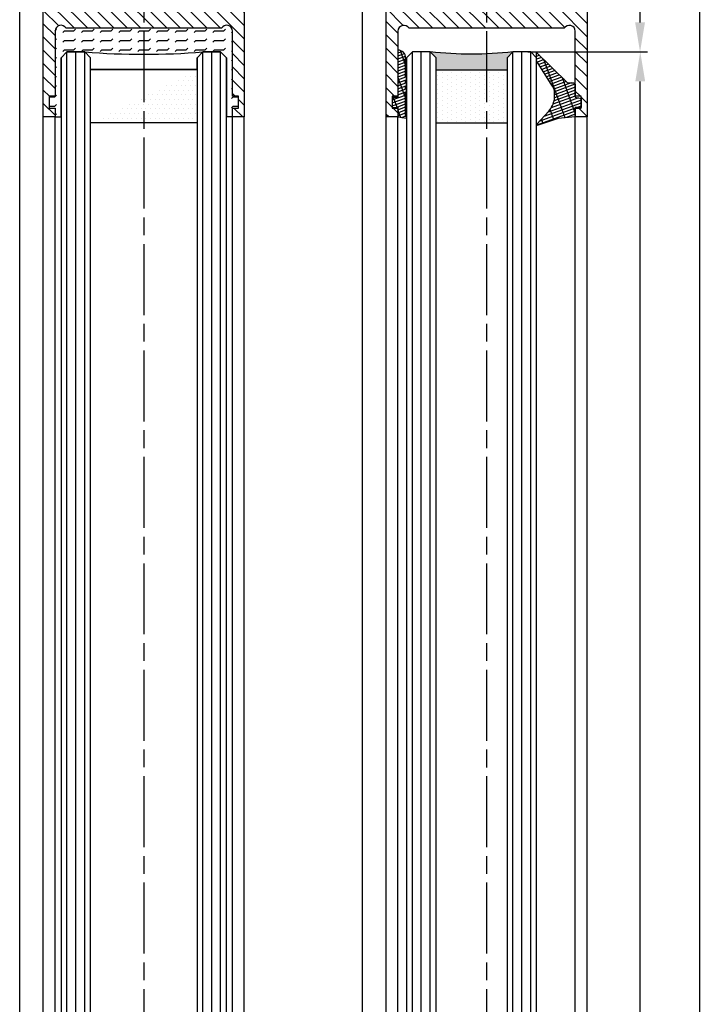
# Model space of a CAD drawing. Units: millimetres. Extents: x 311 to 15388, y -195 to 4637.
# Drawn here: x 4602 to 4719, y 2977 to 3143 of the extents above; entities that cross this region are included whole.
import ezdxf

# ---------------------------------------------------------------- set-up
doc = ezdxf.new("R2010")
doc.units = ezdxf.units.MM
doc.linetypes.add('CENTERLINE', pattern=[30, 12, -1.5, 3, -1.5, 12])
for name, color, linetype in [('Block', 3, 'Continuous'), ('centerline-Mittellinie', 4, 'CENTERLINE'), ('dimension-Bemassung', 2, 'Continuous'), ('hatching-Schraffur', 5, 'Continuous'), ('outline-Körperkante', 7, 'Continuous')]:
    doc.layers.add(name, color=color, linetype=linetype)
doc.dimstyles.new('ISO-5.0', dxfattribs={"dimtxt": 5, "dimasz": 5, "dimexe": 1.25, "dimexo": 0.625, "dimgap": 1, "dimtad": 1, "dimdec": 3, "dimtxsty": 'Standard', "dimcen": 2.5, "dimclrd": 256, "dimclre": 256, "dimadec": 0, "dimazin": 0, "dimtfac": 1, "dimtdec": 3, "dimtmove": 0, "dimatfit": 3, "dimfxl": 1, "dimlwd": -1, "dimlwe": -1, "dimarcsym": 0})

# ---------------------------------------------------------------- blocks, each defined once
blk = doc.blocks.new('*D63')
at = {"layer": 'Defpoints', "color": 0}
for p in [(4701.040199496197, 3199.602843418315), (4707.186985368227, 3199.602843418315), (4688.012392320138, 3137.583784836588)]:
    blk.add_point(p, dxfattribs=at)
at = {"layer": 'dimension-Bemassung'}
for p, q in [((4701.665199496197, 3199.602843418315), (4708.436985368226, 3199.602843418315)), ((4707.186985368227, 3142.583784836589), (4707.186985368227, 3194.602843418314)), ((4688.637392320138, 3137.583784836588), (4708.436985368226, 3137.583784836588))]:
    blk.add_line(p, q, dxfattribs=at)
for points in [[(4706.353652034893, 3194.602843418314), (4708.020318701559, 3194.602843418314), (4707.186985368227, 3199.602843418315)], [(4706.353652034893, 3142.583784836589), (4708.020318701559, 3142.583784836589), (4707.186985368227, 3137.583784836588)]]:
    blk.add_solid(points, dxfattribs=at)
at = {"layer": 'dimension-Bemassung', "color": 0, "insert": (4703.686985368225, 3168.800067669593), "char_height": 5, "attachment_point": 5, "rotation": 90}
blk.add_mtext('62', dxfattribs=at)
blk = doc.blocks.new('*D76')
at = {"layer": 'Defpoints', "color": 0}
for p in [(4640.733400083825, 3199.583784836589), (4717.315946387979, 3199.583784836589), (4698.231545111652, 1071.583784836588)]:
    blk.add_point(p, dxfattribs=at)
at = {"layer": 'dimension-Bemassung'}
for p, q in [((4641.358400083825, 3199.583784836589), (4718.565946387979, 3199.583784836589)), ((4717.315946387978, 1076.583784836588), (4717.315946387979, 3194.583784836588)), ((4698.856545111652, 1071.583784836588), (4718.565946387978, 1071.583784836588))]:
    blk.add_line(p, q, dxfattribs=at)
for points in [[(4716.482613054647, 3194.583784836588), (4718.149279721312, 3194.583784836588), (4717.315946387979, 3199.583784836589)], [(4716.482613054645, 1076.583784836588), (4718.149279721312, 1076.583784836588), (4717.315946387978, 1071.583784836588)]]:
    blk.add_solid(points, dxfattribs=at)
at = {"layer": 'dimension-Bemassung', "color": 0, "insert": (4713.815946387978, 1198.374982799582), "char_height": 5, "attachment_point": 5, "rotation": 90}
blk.add_mtext('FH1=FH2', dxfattribs=at)
blk = doc.blocks.new('*D77')
at = {"layer": 'Defpoints', "color": 0}
for p in [(4687.594923589179, 3137.583784836588), (4707.219856076773, 3137.583784836588), (4688.681575188295, 1133.578199310504)]:
    blk.add_point(p, dxfattribs=at)
at = {"layer": 'dimension-Bemassung'}
for p, q in [((4688.219923589178, 3137.583784836588), (4708.469856076773, 3137.583784836588)), ((4707.219856076772, 1138.578199310504), (4707.219856076773, 3132.583784836588)), ((4689.306575188295, 1133.578199310504), (4708.469856076772, 1133.578199310504))]:
    blk.add_line(p, q, dxfattribs=at)
for points in [[(4706.386522743439, 3132.583784836588), (4708.053189410105, 3132.583784836588), (4707.219856076773, 3137.583784836588)], [(4706.386522743438, 1138.578199310504), (4708.053189410104, 1138.578199310504), (4707.219856076772, 1133.578199310504)]]:
    blk.add_solid(points, dxfattribs=at)
at = {"layer": 'dimension-Bemassung', "color": 0, "insert": (4703.719856076772, 1197.715708659818), "char_height": 5, "attachment_point": 5, "rotation": 90}
blk.add_mtext('GH1=GH2', dxfattribs=at)
blk = doc.blocks.new('Glasverbundsteg 12mm')
at = {"layer": 'hatching-Schraffur'}
blk.add_hatch(color=256, dxfattribs=at).paths.add_polyline_path([(3, 6), (1, 6), (1.137e-13, 6.999999999999886, -0.0540994581790084), (1.137e-13, -6.999999999999772), (1.00000000000017, -5.999999999999886), (3, -5.999999999999886)])
h = blk.add_hatch(dxfattribs=at)
h.set_pattern_fill('DOTS', color=256, scale=0.5, style=0)
h.set_pattern_definition([(0, (-338.47368294135, -624.0330547285786), (0.396875, 0.79375), [0, -0.79375])])
h.paths.add_polyline_path([(12, 6), (3, 6), (3, -5.999999999999886), (12, -5.999999999999886)])
at = {"layer": 'outline-Körperkante'}
for p, q in [((3, 6), (3, -5.999999999999886)), ((12, 6), (12, -5.999999999999886))]:
    blk.add_line(p, q, dxfattribs=at)
blk.add_arc((-64.50630907687292, -2.274e-13), 64.88500528412607, 353.8066961232445, 6.193303876755504, dxfattribs=at)
blk = doc.blocks.new('Seitenriss_Türschuh')
at = {"layer": 'hatching-Schraffur'}
h = blk.add_hatch(dxfattribs=at)
h.set_pattern_fill('LINE', color=256, scale=0.5, angle=45, style=0)
h.set_pattern_definition([(45, (-260.1302474895663, -337.3312607704851), (-1.122532015133643, 1.122532015133644), [])])
edge = h.paths.add_edge_path(flags=16)
edge.add_line((-12.50000000000005, 27), (-5.34999999999999, 26.99999999999989))
edge.add_arc((-5.349999999999983, 27.49999999999988), 0.4999999999999929, 269.9999999999992, 360.0000000000008)
edge.add_line((-4.84999999999999, 27.49999999999989), (-4.850000000000047, 29.5))
edge.add_arc((-5.46e-14, 29.50000000000006), 4.849999999999992, 126.00000000000091, 180.0000000000007, ccw=False)
edge.add_arc((-2.071943014331084, 32.35178490517168), 1.325000000000007, -54, 125.9999999999996, ccw=False)
edge.add_arc((3.3e-15, 29.49999999999999), 2.200000000000057, 126.0000000000025, 242.9643082105868)
edge.add_line((-1.000000000000053, 27.54040820577342), (-1.000000000000053, 26.89999999999998))
edge.add_line((-1.000000000000053, 26.89999999999998), (0.9999999999999467, 26.89999999999998))
edge.add_line((0.9999999999999467, 26.89999999999998), (0.9999999999999467, 27.54040820577336))
edge.add_arc((2.2e-15, 29.49999999999998), 2.200000000000045, 297.03569178941, 414.0000000000007)
edge.add_arc((2.071943014330944, 32.35178490517171), 1.324999999999971, 54.00000000000051, 234.0000000000005, ccw=False)
edge.add_arc((-4.66e-14, 29.49999999999999), 4.850000000000014, 2.2737367544323206e-13, 54.00000000000023, ccw=False)
edge.add_line((4.849999999999969, 29.5), (4.849999999999969, 27.50000000000011))
edge.add_arc((5.349999999999975, 27.50000000000012), 0.5000000000000063, 180.0000000000008, 269.9999999999993)
edge.add_line((5.349999999999969, 27.00000000000012), (12.49999999999994, 26.99999999999989))
edge.add_arc((12.49999999999995, 27.49999999999988), 0.4999999999999929, 269.9999999999994, 360.0000000000008)
edge.add_line((12.99999999999994, 27.49999999999989), (12.99999999999994, 59.00000000000005))
edge.add_arc((12.49999999999994, 59.00000000000005), 0.5, 0, 90)
edge.add_line((12.49999999999994, 59.50000000000006), (5.349999999999969, 59.5))
edge.add_arc((5.349999999999969, 59), 0.5, 90, 180)
edge.add_line((4.849999999999969, 59), (4.849999999999969, 57))
edge.add_arc((-4.66e-14, 57.00000000000001), 4.850000000000015, 305.99999999999983, 359.99999999999983, ccw=False)
edge.add_arc((2.071943014330944, 54.14821509482829), 1.324999999999971, 125.99999999999949, 305.9999999999995, ccw=False)
edge.add_arc((4.7e-15, 56.99999999999999), 2.200000000000018, 305.9999999999996, 422.9643082105897)
edge.add_line((0.9999999999999467, 58.95959179422658), (0.9999999999999467, 59.60000000000002))
edge.add_line((0.9999999999999467, 59.60000000000002), (-1.000000000000053, 59.60000000000002))
edge.add_line((-1.000000000000053, 59.60000000000002), (-1.000000000000053, 58.95959179422653))
edge.add_arc((-5.48e-14, 56.99999999999999), 2.199999999999997, 117.0356917894123, 233.9999999999984)
edge.add_arc((-2.071943014331113, 54.14821509482829), 1.325000000000053, -125.99999999999972, 53.99999999999977, ccw=False)
edge.add_arc((-2.58e-14, 56.99999999999985), 4.85000000000002, 179.9999999999984, 233.9999999999981, ccw=False)
edge.add_line((-4.850000000000047, 57), (-4.849999999999962, 59))
edge.add_arc((-5.349999999999953, 59.00000000000001), 0.4999999999999912, 359.9999999999992, 450.000000000001)
edge.add_line((-5.349999999999962, 59.5), (-12.5, 59.49999999999988))
edge.add_arc((-12.49999999999999, 58.99999999999988), 0.5, 90.00000000000018, 180)
edge.add_line((-13, 58.99999999999988), (-13.00000000000005, 27.5))
edge.add_arc((-12.50000000000005, 27.5), 0.5000000000000036, 180.0000000000004, 269.9999999999996)
edge = h.paths.add_edge_path()
edge.add_line((16.99999999999995, 5), (16.99999999999995, 78))
edge.add_line((16.99999999999995, 78), (14.99999999999994, 78))
edge.add_line((14.99999999999994, 78), (14.99999999999994, 76.5))
edge.add_line((14.99999999999994, 76.5), (15.99999999999995, 76.5))
edge.add_line((15.99999999999995, 76.5), (15.99999999999995, 74.5))
edge.add_line((15.99999999999995, 74.5), (14.99999999999994, 74.5))
edge.add_line((14.99999999999994, 74.5), (14.99999999999994, 63.5))
edge.add_arc((13.99999999999995, 63.5), 0.9999999999999911, -149.9999999999996, 0, ccw=False)
edge.add_line((13.13397459621552, 63), (-13.1339745962156, 63))
edge.add_arc((-14.00000000000005, 63.5), 1.000000000000005, 180, 330.00000000000017, ccw=False)
edge.add_line((-15.00000000000005, 63.5), (-15.00000000000005, 74.5))
edge.add_line((-15.00000000000005, 74.5), (-16.00000000000005, 74.5))
edge.add_line((-16.00000000000005, 74.5), (-16.00000000000005, 76.5))
edge.add_line((-16.00000000000005, 76.5), (-15.00000000000005, 76.5))
edge.add_line((-15.00000000000005, 76.5), (-15.00000000000005, 78))
edge.add_line((-15.00000000000005, 78), (-17.00000000000005, 78))
edge.add_line((-17.00000000000005, 78), (-17.00000000000005, 5))
edge.add_line((-17.00000000000005, 5), (-14.00000000000005, 5))
edge.add_line((-14.00000000000005, 5), (-14.00000000000005, 6.5))
edge.add_line((-14.00000000000005, 6.5), (-15.50000000000005, 6.5))
edge.add_line((-15.50000000000005, 6.5), (-15.50000000000005, 7.699999999999988))
edge.add_line((-15.50000000000005, 7.699999999999988), (-7.500000000000053, 7.699999999999988))
edge.add_line((-7.500000000000053, 7.699999999999988), (-7.500000000000053, 6.5))
edge.add_line((-7.500000000000053, 6.5), (-9.000000000000053, 6.5))
edge.add_line((-9.000000000000053, 6.5), (-9.000000000000053, 5))
edge.add_line((-9.000000000000053, 5), (-5.000000000000053, 5))
edge.add_line((-5.000000000000053, 5), (-5.000000000000053, 16))
edge.add_line((-5.000000000000053, 16), (-7.000000000000053, 16))
edge.add_line((-7.000000000000053, 16), (-7.000000000000053, 13.19999999999999))
edge.add_arc((-8.000000000000053, 13.19999999999999), 1, -90, 0, ccw=False)
edge.add_line((-8.000000000000053, 12.19999999999999), (-11.00000000000005, 12.19999999999999))
edge.add_arc((-11.00000000000005, 13.19999999999999), 1, 180, 270, ccw=False)
edge.add_line((-12.00000000000005, 13.19999999999999), (-12.00000000000005, 17.5))
edge.add_arc((-11.00000000000005, 17.5), 1, 90, 180, ccw=False)
edge.add_line((-11.00000000000005, 18.5), (-10.00000000000005, 18.5))
edge.add_line((-10.00000000000005, 18.5), (-10.00000000000005, 21.5))
edge.add_line((-10.00000000000005, 21.5), (-11.00000000000005, 21.49999999999995))
edge.add_arc((-11.00000000000005, 22.49999999999994), 1, 180, 270, ccw=False)
edge.add_line((-12.00000000000005, 22.49999999999994), (-12.00000000000005, 23.5))
edge.add_arc((-11.00000000000005, 23.5), 1, 90, 180, ccw=False)
edge.add_line((-11.00000000000005, 24.5), (10.99999999999994, 24.5))
edge.add_arc((10.99999999999995, 23.50000000000001), 0.9999999999999928, -3.979039320256561e-13, 90.00000000000051, ccw=False)
edge.add_line((11.99999999999994, 23.5), (11.99999999999994, 22.5))
edge.add_arc((10.99999999999993, 22.50000000000001), 1.000000000000014, 270.0000000000008, 359.9999999999992, ccw=False)
edge.add_line((10.99999999999994, 21.5), (9.999999999999947, 21.5))
edge.add_line((9.999999999999947, 21.5), (9.999999999999947, 18.5))
edge.add_line((9.999999999999947, 18.5), (10.99999999999994, 18.5))
edge.add_arc((10.99999999999994, 17.5), 1, 0, 90, ccw=False)
edge.add_line((11.99999999999994, 17.5), (11.99999999999994, 13.19999999999999))
edge.add_arc((10.99999999999994, 13.19999999999999), 1, -90, 0, ccw=False)
edge.add_line((10.99999999999994, 12.19999999999999), (7.999999999999946, 12.19999999999999))
edge.add_arc((7.999999999999946, 13.19999999999999), 1, 180, 270, ccw=False)
edge.add_line((6.999999999999946, 13.19999999999999), (6.999999999999946, 16))
edge.add_line((6.999999999999946, 16), (4.999999999999946, 16))
edge.add_line((4.999999999999946, 16), (4.999999999999946, 5))
edge.add_line((4.999999999999946, 5), (8.999999999999947, 5))
edge.add_line((8.999999999999947, 5), (8.999999999999947, 6.5))
edge.add_line((8.999999999999947, 6.5), (7.499999999999946, 6.5))
edge.add_line((7.499999999999946, 6.5), (7.499999999999946, 7.699999999999988))
edge.add_line((7.499999999999946, 7.699999999999988), (15.49999999999994, 7.699999999999988))
edge.add_line((15.49999999999994, 7.699999999999988), (15.49999999999994, 6.5))
edge.add_line((15.49999999999994, 6.5), (13.99999999999995, 6.5))
edge.add_line((13.99999999999995, 6.5), (13.99999999999995, 5))
edge.add_line((13.99999999999995, 5), (16.99999999999995, 5))
at = {"layer": 'centerline-Mittellinie'}
for p, q in [((-6.3965499199827, 57), (6.396549919982707, 57)), ((-6.3965499199827, 29.5), (6.396549919982707, 29.5))]:
    blk.add_line(p, q, dxfattribs=at)
at = {"layer": 'outline-Körperkante'}
for points in [[(16.99999999999995, 5), (16.99999999999995, 78), (14.99999999999994, 78), (14.99999999999994, 76.5), (15.99999999999995, 76.5), (15.99999999999995, 74.5), (14.99999999999994, 74.5), (14.99999999999994, 63.5, -0.7673269879789567), (13.13397459621552, 63), (-13.1339745962156, 63, -0.7673269879789623), (-15.00000000000005, 63.5), (-15.00000000000005, 74.5), (-16.00000000000005, 74.5), (-16.00000000000005, 76.5), (-15.00000000000005, 76.5), (-15.00000000000005, 78), (-17.00000000000005, 78), (-17.00000000000005, 5), (-14.00000000000005, 5), (-14.00000000000005, 6.5), (-15.50000000000005, 6.5), (-15.50000000000005, 7.699999999999988), (-7.500000000000053, 7.699999999999988), (-7.500000000000053, 6.5), (-9.000000000000053, 6.5), (-9.000000000000053, 5), (-5.000000000000053, 5), (-5.000000000000053, 16), (-7.000000000000053, 16), (-7.000000000000053, 13.19999999999999, -0.4142135623730951), (-8.000000000000053, 12.19999999999999), (-11.00000000000005, 12.19999999999999, -0.4142135623730951), (-12.00000000000005, 13.19999999999999), (-12.00000000000005, 17.5, -0.4142135623730951), (-11.00000000000005, 18.5), (-10.00000000000005, 18.5), (-10.00000000000005, 21.5), (-11.00000000000005, 21.49999999999995, -0.4142135623730951), (-12.00000000000005, 22.49999999999994), (-12.00000000000005, 23.5, -0.4142135623730951), (-11.00000000000005, 24.5), (10.99999999999994, 24.5, -0.4142135623731005), (11.99999999999994, 23.5), (11.99999999999994, 22.5, -0.4142135623730868), (10.99999999999994, 21.5), (9.999999999999947, 21.5), (9.999999999999947, 18.5), (10.99999999999994, 18.5, -0.4142135623730951), (11.99999999999994, 17.5), (11.99999999999994, 13.19999999999999, -0.4142135623730951), (10.99999999999994, 12.19999999999999), (7.999999999999946, 12.19999999999999, -0.4142135623730951), (6.999999999999946, 13.19999999999999), (6.999999999999946, 16), (4.999999999999946, 16), (4.999999999999946, 5), (8.999999999999947, 5), (8.999999999999947, 6.5), (7.499999999999946, 6.5), (7.499999999999946, 7.699999999999988), (15.49999999999994, 7.699999999999988), (15.49999999999994, 6.5), (13.99999999999995, 6.5), (13.99999999999995, 5)], [(-12.50000000000005, 27), (-5.34999999999999, 26.99999999999989, 0.4142135623731031), (-4.84999999999999, 27.49999999999989), (-4.850000000000047, 29.5, -0.240078759080115), (-2.850758473618608, 33.4237324227185, -0.9999999999999952), (-1.29312755504355, 31.27983738762487, 0.5598223483728821), (-1.000000000000053, 27.54040820577342), (-1.000000000000053, 26.89999999999998), (0.9999999999999467, 26.89999999999998), (0.9999999999999467, 27.54040820577336, 0.5598223483729196), (1.293127555043444, 31.27983738762492, -0.9999999999999998), (2.850758473618444, 33.4237324227185, -0.2400787590801161), (4.849999999999969, 29.5), (4.849999999999969, 27.50000000000011, 0.4142135623730875), (5.349999999999969, 27.00000000000012), (12.49999999999994, 26.99999999999989, 0.4142135623731005), (12.99999999999994, 27.49999999999989), (12.99999999999994, 59.00000000000005, 0.4142135623730951), (12.49999999999994, 59.50000000000006), (5.349999999999969, 59.5, 0.4142135623730951), (4.849999999999969, 59), (4.849999999999969, 57, -0.240078759080116), (2.850758473618444, 53.0762675772815, -1), (1.293127555043444, 55.22016261237507, 0.5598223483729158), (0.9999999999999467, 58.95959179422658), (0.9999999999999467, 59.60000000000002), (-1.000000000000053, 59.60000000000002), (-1.000000000000053, 58.95959179422653, 0.5598223483728925), (-1.29312755504355, 55.22016261237514, -0.9999999999999952), (-2.850758473618665, 53.07626757728144, -0.2400787590801149), (-4.850000000000047, 57), (-4.849999999999962, 59, 0.4142135623731054), (-5.349999999999962, 59.5), (-12.5, 59.49999999999988, 0.4142135623730921), (-13, 58.99999999999988), (-13.00000000000005, 27.5, 0.4142135623730906)]]:
    blk.add_lwpolyline(points, format="xyb", close=True, dxfattribs=at)
blk = doc.blocks.new('Verglasungsgummi_21-23mm')
at = {"layer": 'hatching-Schraffur'}
h = blk.add_hatch(dxfattribs=at)
h.set_pattern_fill('GRATE', color=256, scale=0.6, angle=70, style=0)
h.set_pattern_definition([(70, (-30, 17), (-0.4475286106492888, 0.1628870932588498), []), (160, (-30, 17), (-0.6515483730353993, -1.790114442597155), [])])
edge = h.paths.add_edge_path()
edge.add_line((1.233225623188388, 8.48687365485273), (-0.9554146650784787, 6.488937604732996))
edge.add_arc((-4.171183066760569, 10.52938414710757), 5.163949522898502, 283.10873944227365, 308.51608236957225, ccw=False)
edge.add_line((-3, 5.5), (-3.942235403217068, 5.5))
edge.add_arc((-3.942235403217026, 7.999999999999965), 2.499999999999965, 229.9999999999991, 269.99999999999903, ccw=False)
edge.add_line((-5.54920442743338, 6.08488889220257), (-9.5, 8.549999999999955))
edge.add_line((-9.5, 8.549999999999955), (-10.89999999999998, 8.549999999999955))
edge.add_line((-10.89999999999998, 8.549999999999955), (-5.800000000000011, 3.322056677769523))
edge.add_line((-5.800000000000011, 3.322056677769523), (-5.800000000000011, 2.5))
edge.add_arc((-5.300000000000011, 2.5), 0.5, 180, 270)
edge.add_line((-5.300000000000011, 2), (-3.367949192431126, 2))
edge.add_line((-3.367949192431126, 2), (-3.100000000000022, 1))
edge.add_line((-3.100000000000022, 1), (-1.600000000000022, 1))
edge.add_line((-1.600000000000022, 1), (-1.600000000000022, 2))
edge.add_line((-1.600000000000022, 2), (0, 2))
edge.add_line((0, 2), (0.2323714666781598, 4.924285112033203))
edge.add_line((0.2323714666781598, 4.924285112033203), (1.426179017842912, 8.449999999999932))
edge.add_arc((1.326179017842918, 8.449999999999934), 0.0999999999999941, 359.999999999999, 521.6377180453608)
at = {"layer": 'outline-Körperkante'}
blk.add_lwpolyline([(1.233225623188388, 8.48687365485273), (-0.9554146650784787, 6.488937604732996, -0.1113168506135773), (-3, 5.5), (-3.942235403217068, 5.5, -0.1763269807084644), (-5.54920442743338, 6.08488889220257), (-9.5, 8.549999999999955), (-10.89999999999998, 8.549999999999955), (-5.800000000000011, 3.322056677769523), (-5.800000000000011, 2.5, 0.4142135623730951), (-5.300000000000011, 2), (-3.367949192431126, 2), (-3.100000000000022, 1), (-1.600000000000022, 1), (-1.600000000000022, 2), (0, 2), (0.2323714666781598, 4.924285112033203), (1.426179017842912, 8.449999999999932, 0.851350529436296), (1.231270657935567, 8.481502431964714)], format="xyb", dxfattribs=at)
blk = doc.blocks.new('Verglasungsgummi_dünn_mit_Abreisskante')
at = {"layer": 'hatching-Schraffur'}
h = blk.add_hatch(dxfattribs=at)
h.set_pattern_fill('GRATE', color=256, scale=0.6, angle=70, style=0)
h.set_pattern_definition([(290, (-30, 3.884265839817544), (-0.4475286106492888, -0.1628870932588498), []), (200, (-30, 3.884265839817544), (-0.6515483730353993, 1.790114442597155), [])])
edge = h.paths.add_edge_path()
edge.add_line((-4.349999999999965, -9.66573416018241), (-4.649999999999977, -9.66573416018241))
edge.add_line((-4.649999999999977, -9.66573416018241), (-4.799999999999954, -9.815734160182387))
edge.add_line((-4.799999999999954, -9.815734160182387), (-5.199999999999988, -9.815734160182387))
edge.add_line((-5.199999999999988, -9.815734160182387), (-5.349999999999965, -9.66573416018241))
edge.add_line((-5.349999999999965, -9.66573416018241), (-5.649999999999977, -9.66573416018241))
edge.add_line((-5.649999999999977, -9.66573416018241), (-5.800000000000011, -9.815734160182387))
edge.add_line((-5.800000000000011, -9.815734160182387), (-6.199999999999988, -9.815734160182387))
edge.add_line((-6.199999999999988, -9.815734160182387), (-6.349999999999965, -9.66573416018241))
edge.add_line((-6.349999999999965, -9.66573416018241), (-6.649999999999977, -9.66573416018241))
edge.add_line((-6.649999999999977, -9.66573416018241), (-6.800000000000011, -9.815734160182387))
edge.add_line((-6.800000000000011, -9.815734160182387), (-10, -9.815734160182387))
edge.add_arc((-9.999999999999972, -11.11573416018242), 1.300000000000039, 90.00000000000124, 180.0000000000012)
edge.add_line((-11.30000000000001, -11.11573416018245), (-3.300000000000011, -11.11573416018245))
edge.add_line((-3.300000000000011, -11.11573416018245), (-3.300000000000011, -12.11573416018245))
edge.add_line((-3.300000000000011, -12.11573416018245), (-1.600000000000022, -12.11573416018245))
edge.add_line((-1.600000000000022, -12.11573416018245), (-1.600000000000022, -11.11573416018245))
edge.add_line((-1.600000000000022, -11.11573416018245), (0, -11.11573416018245))
edge.add_line((0, -11.11573416018245), (0.2191612573451493, -9.66573416018241))
edge.add_line((0.2191612573451493, -9.66573416018241), (-0.0149412090090664, -9.66573416018241))
edge.add_line((-0.0149412090090664, -9.66573416018241), (-0.3000000000000114, -9.815734160182387))
edge.add_line((-0.3000000000000114, -9.815734160182387), (-4.199999999999931, -9.815734160182387))
edge.add_line((-4.199999999999931, -9.815734160182387), (-4.349999999999965, -9.66573416018241))
at = {"layer": 'outline-Körperkante'}
blk.add_lwpolyline([(-4.349999999999965, -9.66573416018241), (-4.649999999999977, -9.66573416018241), (-4.799999999999954, -9.815734160182387), (-5.199999999999988, -9.815734160182387), (-5.349999999999965, -9.66573416018241), (-5.649999999999977, -9.66573416018241), (-5.800000000000011, -9.815734160182387), (-6.199999999999988, -9.815734160182387), (-6.349999999999965, -9.66573416018241), (-6.649999999999977, -9.66573416018241), (-6.800000000000011, -9.815734160182387), (-10, -9.815734160182387, 0.4142135623730951), (-11.30000000000001, -11.11573416018245), (-3.300000000000011, -11.11573416018245), (-3.300000000000011, -12.11573416018245), (-1.600000000000022, -12.11573416018245), (-1.600000000000022, -11.11573416018245), (0, -11.11573416018245), (0.2191612573451493, -9.66573416018241), (-0.0149412090090664, -9.66573416018241), (-0.3000000000000114, -9.815734160182387), (-4.199999999999931, -9.815734160182387)], format="xyb", close=True, dxfattribs=at)
blk = doc.blocks.new('Seitenriss_Laufflügel_TEP_TXP')
at = {"layer": 'centerline-Mittellinie'}
blk.add_line((206.6827732843831, 2180.156313333178), (206.6827732843831, 178.0167791418285), dxfattribs=at)
at = {"layer": 'hatching-Schraffur'}
for p, q in [((194.132773284382, 185.0502044136938), (194.1327732843829, 2140.656313333177)), ((195.632773284382, 183.1306179307999), (195.6327732843829, 2140.656313333177)), ((197.132773284382, 183.6505068531158), (197.1327732843829, 2140.656313333177)), ((211.1327732843829, 182.8506784186845), (211.1327732843829, 2140.656313333177)), ((212.6327732843829, 183.7304870569485), (212.6327732843829, 2140.656313333177)), ((214.1327732843829, 183.8104760594831), (214.1327732843829, 2140.656313333177))]:
    blk.add_line(p, q, dxfattribs=at)
at = {"layer": 'outline-Körperkante'}
for p, q in [((189.682773284383, 184.250375979263), (189.682773284383, 2129.656313333176)), ((191.6827732843831, 185.6900724404611), (191.6827732843831, 2129.656313333176)), ((221.682773284384, 180.9403745667084), (221.6827732843831, 2129.656313333176)), ((223.682773284384, 182.0258440723398), (223.6827732843831, 2129.656313333176))]:
    blk.add_line(p, q, dxfattribs=at)
for points in [[(198.1327732843838, 183.9704364671474), (198.1327732843829, 2139.656313333176), (197.1327732843829, 2140.656313333177), (194.1327732843829, 2140.656313333177), (193.1327732843829, 2139.656313333176), (193.1327732843838, 185.8900317487437)], [(215.1327732843838, 183.9704364671474), (215.1327732843829, 2139.656313333176), (214.1327732843829, 2140.656313333177), (211.1327732843829, 2140.656313333177), (210.1327732843829, 2139.656313333176), (210.1327732843838, 183.0106476250518)]]:
    blk.add_lwpolyline(points, dxfattribs=at)
at = {"xscale": -1}
for name, p, rotation in [('Seitenriss_Türschuh', (206.6827732843831, 2207.656313333177), 180), ('Verglasungsgummi_21-23mm', (223.6827732843831, 2129.656313333176), 90)]:
    blk.add_blockref(name, p, dxfattribs=dict(at, rotation=rotation))
at = {"rotation": 270}
blk.add_blockref('Verglasungsgummi_dünn_mit_Abreisskante', (202.7985074445651, 2129.656313333176), dxfattribs=at)
at = {"layer": 'hatching-Schraffur', "xscale": -1, "rotation": 90}
blk.add_blockref('Glasverbundsteg 12mm', (204.1327732843829, 2140.656313333177), dxfattribs=at)
blk = doc.blocks.new('Glasverbundsteg_18mm')
at = {"layer": 'hatching-Schraffur'}
h = blk.add_hatch(color=256, dxfattribs=at)
h.paths.add_polyline_path([(197.2084732809628, 170.1907995580026), (198.2084732809628, 171.1907995580026, -0.0399824926652383), (178.2084732809634, 171.1907995580021), (179.2084732809628, 170.1907995580021), (179.2084732809628, 168.1907995580026), (197.2084732809628, 168.1907995580026)], flags=16)
edge = h.paths.add_edge_path()
edge.add_line((197.2084732809628, 170.1907995580026), (198.2084732809628, 171.1907995580026))
edge.add_arc((188.20847328096, 296.0456214721292), 125.2546468407793, 265.42078290412826, 274.57921709587436, ccw=False)
edge.add_line((178.2084732809633, 171.1907995580021), (179.2084732809628, 170.1907995580026))
edge.add_line((179.2084732809628, 170.1907995580026), (179.2084732809628, 168.1907995580026))
edge.add_line((179.2084732809628, 168.1907995580026), (197.2084732809628, 168.1907995580026))
edge.add_line((197.2084732809628, 168.1907995580026), (197.2084732809628, 170.1907995580026))
h = blk.add_hatch(dxfattribs=at)
h.set_pattern_fill('DOTS', color=256, scale=0.5, style=0)
h.set_pattern_definition([(0, (83.32747407439024, -1988.579481399042), (0.396875, 0.79375), [0, -0.79375])])
h.paths.add_polyline_path([(179.2084732809628, 159.1907995580026), (179.2084732809628, 168.1907995580026), (197.2084732809628, 168.1907995580026), (197.2084732809628, 159.1907995580026)], flags=16)
h.paths.add_polyline_path([(179.2084732809628, 159.1907995580026), (179.2084732809628, 168.1907995580026)], flags=0)
h.paths.add_polyline_path([(197.2084732809628, 168.1907995580026), (179.2084732809628, 168.1907995580026)], flags=0)
edge = h.paths.add_edge_path()
edge.add_line((197.2084732809628, 159.1907995580026), (179.2084732809628, 159.1907995580026))
edge.add_line((197.2084732809628, 168.1907995580026), (197.2084732809628, 159.1907995580026))
edge.add_line((179.2084732809628, 168.1907995580026), (197.2084732809628, 168.1907995580026))
edge.add_line((179.2084732809628, 168.1907995580026), (179.2084732809628, 159.1907995580026))
edge = h.paths.add_edge_path(flags=0)
edge.add_line((197.2084732809628, 168.1907995580026), (197.2084732809628, 159.1907995580026))
edge.add_line((197.2084732809628, 159.1907995580026), (179.2084732809628, 159.1907995580026))
at = {"layer": 'outline-Körperkante'}
for p, q in [((179.2084732809628, 170.1907995580026), (178.2084732809633, 171.1907995580021)), ((179.2084732809628, 168.1907995580026), (179.2084732809628, 170.1907995580026)), ((197.2084732809628, 170.1907995580026), (198.2084732809628, 171.1907995580026)), ((197.2084732809628, 168.1907995580026), (197.2084732809628, 170.1907995580026)), ((179.2084732809628, 168.1907995580026), (197.2084732809628, 168.1907995580026)), ((197.2084732809628, 168.1907995580026), (179.2084732809628, 168.1907995580026)), ((179.2084732809628, 168.1907995580026), (197.2084732809628, 168.1907995580026)), ((197.2084732809628, 159.1907995580026), (179.2084732809628, 159.1907995580026)), ((197.2084732809628, 159.1907995580026), (179.2084732809628, 159.1907995580026))]:
    blk.add_line(p, q, dxfattribs=at)
blk.add_arc((188.20847328096, 296.0456214721292), 125.2546468407793, 265.4207829041282, 274.579217095875, dxfattribs=at)
blk = doc.blocks.new('Seitenriss_Laufflügel_TEP_TXP_GD28')
at = {"layer": 'hatching-Schraffur'}
h = blk.add_hatch(dxfattribs=at)
h.set_pattern_fill('FLEX', color=256, scale=0.25, style=0)
h.set_pattern_definition([(0, (-159.0671892391292, -2213.517796989224), (0, 1.587499999999999), [1.587499999999999, -1.587499999999999]), (45, (-157.4796892391286, -2213.517796989224), (1e-16, 1.587500685704576), [0.396875, -1.451314999999999, 0.396875, -2.245065])])
edge = h.paths.add_edge_path()
edge.add_line((6.102788136203344, -51.05059990375775), (9.102788136203344, -51.05059990375775))
edge.add_ellipse((19.10278813620061, 73.8042220103689), major_axis=(-88.56841015623398, 88.56841015623398), ratio=0.9999999999999944, start_angle=130.420782904128, end_angle=139.5792170958751)
edge.add_line((29.10278813620335, -51.05059990375775), (32.10278813620334, -51.05059990375775))
edge.add_line((32.10278813620334, -51.05059990375775), (33.10278813620334, -52.05059990375776))
edge.add_line((33.10278813620334, -52.05059990375776), (33.10278813620425, -62.05059990375866))
edge.add_line((33.10278813620334, -62.05059990375866), (34.1027881362038, -62.05059990375866))
edge.add_line((34.10278813620426, -62.05059990375866), (34.10278813620426, -60.55059990375866))
edge.add_line((34.10278813620426, -60.55059990375866), (35.10278813620426, -60.55059990375866))
edge.add_line((35.10278813620426, -60.55059990375866), (35.10278813620426, -58.55059990375867))
edge.add_line((35.10278813620426, -58.55059990375867), (34.10278813620426, -58.55059990375867))
edge.add_line((34.10278813620426, -58.55059990375867), (34.10278813620426, -47.55059990375866))
edge.add_ellipse((33.10278813620425, -47.55059990375866), major_axis=(0.707106781186568, 0.7071067811865679), ratio=0.9999999999999548, start_angle=315, end_angle=464.9999999999994)
edge.add_line((32.23676273241927, -47.05059990375866), (5.968813539988133, -47.05059990375866))
edge.add_ellipse((5.102788136204253, -47.55059990375866), major_axis=(0.7071067811865582, 0.7071067811865581), ratio=0.999999999999996, start_angle=344.9999999999997, end_angle=494.9999999999999)
edge.add_line((4.102788136204253, -47.55059990375866), (4.102788136204253, -58.55059990375867))
edge.add_line((4.102788136204253, -58.55059990375867), (3.102788136204253, -58.55059990375867))
edge.add_line((3.102788136204253, -58.55059990375867), (3.102788136204253, -60.55059990375866))
edge.add_line((3.102788136204253, -60.55059990375866), (4.102788136204253, -60.55059990375866))
edge.add_line((4.102788136204253, -60.55059990375866), (4.102788136204253, -62.05059990375866))
edge.add_line((4.102788136204253, -62.05059990375866), (5.10278813620377, -62.05059990375866))
edge.add_line((5.102788136204253, -62.05059990375866), (5.102788136203344, -52.05059990375776))
edge.add_line((5.102788136203344, -52.05059990375776), (6.102788136203344, -51.05059990375775))
at = {"layer": 'centerline-Mittellinie'}
blk.add_line((19.10278813620425, -11.55059990375775), (19.10278813620425, -1999.708508984336), dxfattribs=at)
at = {"layer": 'hatching-Schraffur'}
for p, q in [((6.102788136202434, -2006.656708823242), (6.102788136203344, -51.05059990375867)), ((7.602788136202434, -2008.576295306136), (7.602788136203344, -51.05059990375867)), ((9.102788136202435, -2008.05640638382), (9.102788136203344, -51.05059990375867)), ((29.10278813620335, -2008.856234818251), (29.10278813620335, -51.05059990375867)), ((30.60278813620334, -2007.976426179987), (30.60278813620334, -51.05059990375867)), ((32.10278813620334, -2007.896437177453), (32.10278813620334, -51.05059990375867))]:
    blk.add_line(p, q, dxfattribs=at)
at = {"layer": 'outline-Körperkante'}
for p, q in [((4.102788136204253, -47.55059990375866), (4.102788136204253, -58.55059990375867)), ((32.23676273241927, -47.05059990375866), (5.968813539988332, -47.05059990375866)), ((34.10278813620426, -58.55059990375867), (34.10278813620426, -47.55059990375866)), ((5.102788136203344, -52.05059990375776), (6.102788136203344, -51.05059990375775)), ((6.102788136203344, -51.05059990375775), (9.102788136203344, -51.05059990375775)), ((29.10278813620335, -51.05059990375775), (32.10278813620334, -51.05059990375775)), ((32.10278813620334, -51.05059990375775), (33.10278813620334, -52.05059990375776)), ((5.102788136204253, -62.05059990375866), (5.102788136203344, -52.05059990375776)), ((33.10278813620334, -52.05059990375776), (33.10278813620425, -62.05059990375866)), ((4.102788136204253, -58.55059990375867), (3.102788136204253, -58.55059990375867)), ((3.102788136204253, -58.55059990375867), (3.102788136204253, -60.55059990375866)), ((35.10278813620426, -58.55059990375867), (34.10278813620426, -58.55059990375867)), ((35.10278813620426, -60.55059990375866), (35.10278813620426, -58.55059990375867)), ((3.102788136204253, -60.55059990375866), (4.102788136204253, -60.55059990375866)), ((4.102788136204253, -60.55059990375866), (4.102788136204253, -62.05059990375866)), ((34.10278813620426, -62.05059990375866), (34.10278813620426, -60.55059990375866)), ((34.10278813620426, -60.55059990375866), (35.10278813620426, -60.55059990375866)), ((2.102788136204253, -2007.456537257672), (2.102788136204253, -62.05059990375866)), ((4.102788136204253, -2006.016840796474), (4.102788136204253, -62.05059990375866)), ((4.102788136204253, -62.05059990375866), (5.102788136203344, -62.05059990375866)), ((34.10278813620426, -62.05059990375866), (33.10278813620334, -62.05059990375866)), ((34.10278813620517, -2010.766538670227), (34.10278813620426, -62.05059990375866)), ((36.10278813620516, -2009.681069164596), (36.10278813620425, -62.05059990375866))]:
    blk.add_line(p, q, dxfattribs=at)
for points in [[(10.10278813620425, -2007.736476769788), (10.10278813620334, -52.05059990375866), (9.102788136203344, -51.05059990375867), (6.102788136203344, -51.05059990375867), (5.102788136203344, -52.05059990375866), (5.102788136204253, -2005.816881488192)], [(33.10278813620425, -2007.736476769788), (33.10278813620334, -52.05059990375866), (32.10278813620334, -51.05059990375867), (29.10278813620335, -51.05059990375867), (28.10278813620334, -52.05059990375866), (28.10278813620426, -2008.696265611884)]]:
    blk.add_lwpolyline(points, dxfattribs=at)
for centre, radius, start, end in [((5.102788136204253, -47.55059990375866), 1.000000000000001, 30.00000000001032, 180), ((33.10278813620425, -47.55059990375866), 0.9999999999999911, 0, 149.9999999999897), ((19.10278813620061, 73.8042220103689), 125.2546468407793, 265.4207829041248, 274.5792170958752)]:
    blk.add_arc(centre, radius, start, end, dxfattribs=at)
at = {"xscale": -1, "rotation": 180}
blk.add_blockref('Seitenriss_Türschuh', (19.10278813620425, 15.94940009624133), dxfattribs=at)
at = {"layer": 'hatching-Schraffur'}
blk.add_blockref('Glasverbundsteg_18mm', (-169.1056851447592, -222.2413994617614), dxfattribs=at)

msp = doc.modelspace()

# ---------------------------------------------------------------- linework, layer by layer
at = {"layer": 'outline-Körperkante'}
for p, q in [((4660.231549723963, 1100.78809772771), (4660.231881194846, 3199.602433343424)), ((4602.231545111654, 1071.583784836589), (4602.231545111654, 3156.583784836589))]:
    msp.add_line(p, q, dxfattribs=at)

# ---------------------------------------------------------------- block references
at = {"layer": 'Block'}
msp.add_blockref('Seitenriss_Laufflügel_TEP_TXP', (4474.548801903912, 996.9218859773288), dxfattribs=at)
at = {"layer": 'outline-Körperkante'}
msp.add_blockref('Seitenriss_Laufflügel_TEP_TXP_GD28', (4604.128787052091, 3188.631212604239), dxfattribs=at)

# ---------------------------------------------------------------- dimensions: what is measured, and where the dimension line sits
at = {"layer": 'dimension-Bemassung'}
for base, p1, p2, text, picture, middle in [((4717.315946387979, 3199.583784836589), (4698.231545111652, 1071.583784836589), (4640.733400083825, 3199.583784836589), 'FH1=FH2', '*D76', (4717.315946387978, 1198.374982799582)), ((4707.186985368227, 3199.602843418315), (4688.012392320138, 3137.583784836588), (4701.040199496197, 3199.602843418315), '62', '*D63', (4707.186985368226, 3168.800067669593)), ((4707.219856076773, 3137.583784836588), (4688.681575188295, 1133.578199310505), (4687.594923589179, 3137.583784836588), 'GH1=GH2', '*D77', (4707.219856076772, 1197.715708659818))]:
    dim = msp.add_linear_dim(base=base, p1=p1, p2=p2, angle=90, text=text, dimstyle='ISO-5.0', dxfattribs=at)
    dim.commit()
    dim.dimension.update_dxf_attribs({"geometry": picture, "text_midpoint": middle, "dimtype": 160})

doc.saveas('drawing.dxf')
